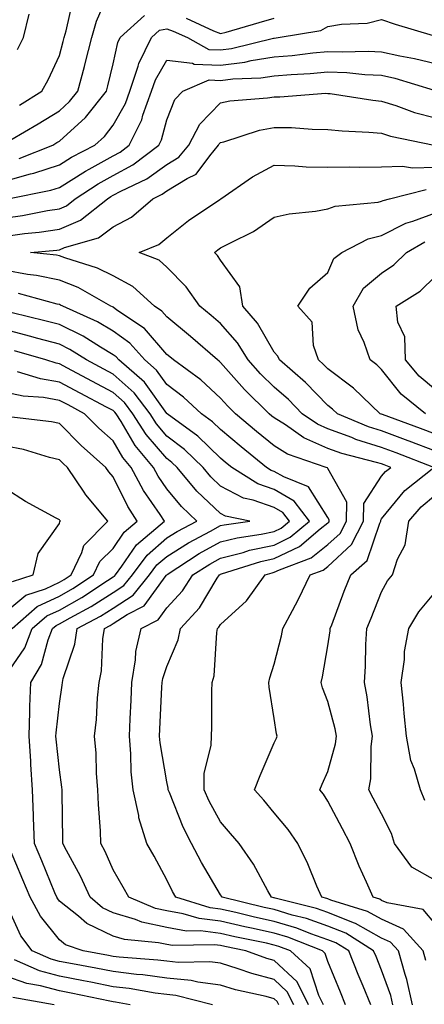
# Model space of a CAD drawing. Units: inches. Extents: x 1008083 to 1010723, y 7239818 to 7242458.
# Drawn here: x 1008191 to 1008266, y 7240222 to 7240405 of the extents above; entities that cross this region are included whole.
import ezdxf

# ---------------------------------------------------------------- set-up
doc = ezdxf.new("R2010")
doc.units = ezdxf.units.IN
doc.header["$MEASUREMENT"] = 0
doc.layers.add('Contour_10087239', color=7, linetype='Continuous', true_color=0x5d24d7)

msp = doc.modelspace()

# ---------------------------------------------------------------- linework, layer by layer
at = {"layer": 'Contour_10087239'}
for points in [[(1008189, 7240382.87, 3071), (1008194.09, 7240385.88, 3071), (1008198.05, 7240388.3, 3071), (1008199.95, 7240390.02, 3071), (1008201.46, 7240391.92, 3071), (1008202.7, 7240396.57, 3071), (1008202.85, 7240397.12, 3071), (1008204.09, 7240401.92, 3071), (1008204.98, 7240404.99, 3071), (1008207.87, 7240411.74, 3071)], [(1008190.61, 7240389.36, 3072), (1008194.78, 7240391.92, 3072), (1008195.93, 7240394.04, 3072), (1008198.05, 7240398.61, 3072), (1008198.77, 7240401.2, 3072), (1008198.96, 7240401.92, 3072), (1008199.33, 7240403.2, 3072), (1008200.65, 7240409.32, 3072)], [(1008190.26, 7240399.71, 3073), (1008191.34, 7240401.92, 3073), (1008192.44, 7240406.31, 3073)], [(1008188.05, 7240375.28, 3069), (1008192.67, 7240376.54, 3069), (1008193.3, 7240376.67, 3069), (1008198.05, 7240378.25, 3069), (1008200.31, 7240379.66, 3069), (1008204.63, 7240381.92, 3069), (1008206.45, 7240383.52, 3069), (1008208.05, 7240385.64, 3069), (1008210.33, 7240389.64, 3069), (1008211.15, 7240391.92, 3069), (1008212.74, 7240396.61, 3069), (1008212.85, 7240397.12, 3069), (1008215.18, 7240401.92, 3069), (1008216.68, 7240403.29, 3069), (1008218.05, 7240403.55, 3069), (1008219.24, 7240403.11, 3069), (1008221.87, 7240401.92, 3069), (1008225.86, 7240399.73, 3069), (1008228.05, 7240399.64, 3069), (1008230.07, 7240399.9, 3069), (1008237.94, 7240401.81, 3069), (1008238.05, 7240401.83, 3069), (1008238.76, 7240401.92, 3069), (1008246.74, 7240403.23, 3069), (1008248.05, 7240403.97, 3069), (1008250.55, 7240404.42, 3069), (1008255.34, 7240404.63, 3069), (1008258.05, 7240405.31, 3069), (1008260.57, 7240404.44, 3069), (1008267.67, 7240402.3, 3069)], [(1008190.56, 7240379.41, 3070), (1008196.85, 7240381.92, 3070), (1008197.6, 7240382.37, 3070), (1008198.05, 7240382.64, 3070), (1008202.92, 7240387.05, 3070), (1008206.79, 7240391.92, 3070), (1008207.05, 7240392.92, 3070), (1008208.05, 7240397.03, 3070), (1008208.94, 7240401.03, 3070), (1008209.37, 7240401.92, 3070), (1008213.91, 7240406.06, 3070)], [(1008221.64, 7240405.51, 3070), (1008226.77, 7240403.2, 3070), (1008228.05, 7240402.66, 3070), (1008229.09, 7240402.96, 3070), (1008235.25, 7240404.72, 3070), (1008238.05, 7240405.51, 3070)], [(1008188.48, 7240371.92, 3068), (1008196.46, 7240373.51, 3068), (1008198.05, 7240374.05, 3068), (1008202.88, 7240377.09, 3068), (1008203.59, 7240377.46, 3068), (1008208.05, 7240379.91, 3068), (1008209.36, 7240380.61, 3068), (1008211.07, 7240381.92, 3068), (1008213.37, 7240386.6, 3068), (1008213.6, 7240387.47, 3068), (1008215.21, 7240391.92, 3068), (1008215.93, 7240394.04, 3068), (1008218.05, 7240397.72, 3068), (1008222.81, 7240397.16, 3068), (1008223.12, 7240396.99, 3068), (1008228.05, 7240396.79, 3068), (1008232.6, 7240397.37, 3068), (1008233.78, 7240397.65, 3068), (1008238.05, 7240398.32, 3068), (1008241.37, 7240398.6, 3068), (1008245.23, 7240399.1, 3068), (1008248.05, 7240399.35, 3068), (1008250.71, 7240399.26, 3068), (1008255.51, 7240399.38, 3068), (1008258.05, 7240399.28, 3068), (1008261.44, 7240398.53, 3068), (1008264.19, 7240398.06, 3068), (1008268.05, 7240397.08, 3068)], [(1008188.05, 7240368.39, 3067), (1008191.16, 7240368.81, 3067), (1008195.84, 7240369.71, 3067), (1008198.05, 7240370.05, 3067), (1008199.36, 7240370.61, 3067), (1008201.01, 7240371.92, 3067), (1008205.27, 7240374.7, 3067), (1008208.05, 7240376.24, 3067), (1008211.74, 7240378.23, 3067), (1008216.59, 7240381.92, 3067), (1008217.06, 7240382.91, 3067), (1008218.05, 7240386.61, 3067), (1008219.57, 7240390.4, 3067), (1008221.03, 7240391.92, 3067), (1008225.94, 7240394.03, 3067), (1008228.05, 7240393.94, 3067), (1008230.36, 7240394.23, 3067), (1008235.55, 7240394.42, 3067), (1008238.05, 7240394.81, 3067), (1008241.2, 7240395.07, 3067), (1008244.74, 7240395.23, 3067), (1008248.05, 7240395.53, 3067), (1008251.54, 7240395.41, 3067), (1008254.9, 7240395.07, 3067), (1008258.05, 7240394.95, 3067), (1008260.53, 7240394.4, 3067), (1008267.84, 7240392.13, 3067)], [(1008188.05, 7240364.96, 3066), (1008191.56, 7240365.43, 3066), (1008194.29, 7240365.68, 3066), (1008198.05, 7240366.25, 3066), (1008202.01, 7240367.96, 3066), (1008207, 7240371.92, 3066), (1008207.63, 7240372.34, 3066), (1008208.05, 7240372.57, 3066), (1008209.46, 7240373.33, 3066), (1008214.35, 7240375.62, 3066), (1008218.05, 7240378.3, 3066), (1008220.29, 7240379.68, 3066), (1008222.13, 7240381.92, 3066), (1008224.19, 7240385.78, 3066), (1008228.05, 7240389.77, 3066), (1008229.8, 7240390.17, 3066), (1008236.82, 7240390.69, 3066), (1008238.05, 7240390.9, 3066), (1008239.07, 7240390.9, 3066), (1008247.68, 7240391.55, 3066), (1008248.05, 7240391.54, 3066), (1008248.47, 7240391.5, 3066), (1008256.4, 7240390.27, 3066), (1008258.05, 7240390.11, 3066), (1008260.68, 7240389.29, 3066), (1008264.14, 7240388.01, 3066), (1008268.05, 7240386.98, 3066)], [(1008266.28, 7240230.15, 3065), (1008265.79, 7240231.92, 3065), (1008262.14, 7240236.01, 3065), (1008258.05, 7240237.83, 3065), (1008255.42, 7240239.29, 3065), (1008248.58, 7240241.39, 3065), (1008248.05, 7240241.61, 3065), (1008247.82, 7240241.69, 3065), (1008246.9, 7240241.92, 3065), (1008245.99, 7240243.98, 3065), (1008244.3, 7240248.17, 3065), (1008242.43, 7240251.92, 3065), (1008240.64, 7240254.51, 3065), (1008238.05, 7240257.61, 3065), (1008236.1, 7240259.97, 3065), (1008234.4, 7240261.92, 3065), (1008235.41, 7240264.56, 3065), (1008238.05, 7240270.65, 3065), (1008238.44, 7240271.53, 3065), (1008238.62, 7240271.92, 3065), (1008238.48, 7240272.35, 3065), (1008238.05, 7240275.18, 3065), (1008237.12, 7240280.99, 3065), (1008237.04, 7240281.92, 3065), (1008237.21, 7240282.76, 3065), (1008238.05, 7240285.32, 3065), (1008239.4, 7240290.57, 3065), (1008239.68, 7240291.92, 3065), (1008241.45, 7240295.32, 3065), (1008242.57, 7240297.4, 3065), (1008244.76, 7240301.92, 3065), (1008247.16, 7240302.81, 3065), (1008248.05, 7240303.51, 3065), (1008252.42, 7240307.55, 3065), (1008254.67, 7240311.92, 3065), (1008254.76, 7240315.21, 3065), (1008258.05, 7240320.27, 3065), (1008258.79, 7240321.18, 3065), (1008259.73, 7240321.92, 3065), (1008258.52, 7240322.39, 3065), (1008258.05, 7240322.56, 3065), (1008257.11, 7240322.86, 3065), (1008250.64, 7240324.51, 3065), (1008248.05, 7240325.46, 3065), (1008243.58, 7240327.45, 3065), (1008240.14, 7240329.83, 3065), (1008238.05, 7240331.15, 3065), (1008237.62, 7240331.49, 3065), (1008237.11, 7240331.92, 3065), (1008232.54, 7240336.41, 3065), (1008228.05, 7240341.46, 3065), (1008227.82, 7240341.69, 3065), (1008227.48, 7240341.92, 3065), (1008222.43, 7240346.3, 3065), (1008218.05, 7240349.95, 3065), (1008217.13, 7240351, 3065), (1008215.77, 7240351.92, 3065), (1008211.75, 7240355.62, 3065), (1008208.05, 7240357.55, 3065), (1008205.14, 7240359.01, 3065), (1008199.07, 7240360.9, 3065), (1008198.05, 7240361.3, 3065), (1008197.54, 7240361.41, 3065), (1008192.7, 7240361.92, 3065), (1008197.6, 7240362.37, 3065), (1008198.05, 7240362.44, 3065), (1008198.97, 7240362.84, 3065), (1008205.31, 7240364.66, 3065), (1008208.05, 7240366.67, 3065), (1008211.5, 7240368.47, 3065), (1008215.43, 7240371.92, 3065), (1008217.21, 7240372.76, 3065), (1008218.05, 7240373.37, 3065), (1008221.81, 7240375.68, 3065), (1008223.49, 7240376.48, 3065), (1008226.06, 7240379.93, 3065), (1008227.7, 7240381.92, 3065), (1008227.82, 7240382.15, 3065), (1008228.05, 7240382.39, 3065), (1008228.66, 7240382.53, 3065), (1008235.29, 7240384.68, 3065), (1008238.05, 7240385.17, 3065), (1008241.29, 7240385.16, 3065), (1008245.12, 7240384.85, 3065), (1008248.05, 7240384.84, 3065), (1008250.69, 7240384.56, 3065), (1008255.64, 7240384.33, 3065), (1008258.05, 7240384.11, 3065), (1008259.72, 7240383.59, 3065), (1008267.85, 7240381.92, 3065)], [(1008268.05, 7240236.88, 3064), (1008265.78, 7240239.65, 3064), (1008259.09, 7240240.88, 3064), (1008258.05, 7240241.34, 3064), (1008257.68, 7240241.55, 3064), (1008256.47, 7240241.92, 3064), (1008255.24, 7240244.73, 3064), (1008253.86, 7240247.73, 3064), (1008252.18, 7240251.92, 3064), (1008250.76, 7240254.63, 3064), (1008248.05, 7240259.83, 3064), (1008247.21, 7240261.08, 3064), (1008246.52, 7240261.92, 3064), (1008247, 7240262.97, 3064), (1008248.05, 7240265.33, 3064), (1008249.48, 7240270.49, 3064), (1008249.65, 7240271.92, 3064), (1008249.42, 7240273.29, 3064), (1008248.05, 7240278.36, 3064), (1008247.02, 7240280.89, 3064), (1008246.77, 7240281.92, 3064), (1008247.01, 7240282.96, 3064), (1008248.05, 7240288.69, 3064), (1008248.45, 7240291.52, 3064), (1008248.48, 7240291.92, 3064), (1008248.75, 7240292.62, 3064), (1008251.1, 7240298.87, 3064), (1008252.31, 7240301.92, 3064), (1008255.35, 7240304.62, 3064), (1008257.68, 7240311.55, 3064), (1008257.87, 7240311.92, 3064), (1008257.87, 7240312.1, 3064), (1008258.05, 7240312.36, 3064), (1008262.34, 7240317.63, 3064), (1008267.76, 7240321.92, 3064), (1008260.76, 7240324.63, 3064), (1008258.05, 7240325.65, 3064), (1008253.27, 7240327.14, 3064), (1008252.5, 7240327.47, 3064), (1008248.05, 7240329.1, 3064), (1008246.1, 7240329.97, 3064), (1008243.28, 7240331.92, 3064), (1008240.69, 7240334.56, 3064), (1008238.05, 7240336.86, 3064), (1008235.5, 7240339.37, 3064), (1008233.22, 7240341.92, 3064), (1008231.21, 7240345.08, 3064), (1008228.05, 7240348.69, 3064), (1008226.32, 7240350.19, 3064), (1008224.22, 7240351.92, 3064), (1008221.67, 7240355.54, 3064), (1008218.05, 7240359.19, 3064), (1008216.6, 7240360.47, 3064), (1008212.92, 7240361.92, 3064), (1008216.55, 7240363.42, 3064), (1008218.05, 7240364.68, 3064), (1008222.11, 7240367.86, 3064), (1008227.9, 7240371.77, 3064), (1008228.05, 7240371.87, 3064), (1008228.12, 7240371.92, 3064), (1008233.99, 7240375.98, 3064), (1008238.05, 7240378.15, 3064), (1008241.89, 7240378.08, 3064), (1008244, 7240377.87, 3064), (1008248.05, 7240377.81, 3064), (1008252.09, 7240377.88, 3064), (1008253.92, 7240377.79, 3064), (1008258.05, 7240377.85, 3064), (1008261.95, 7240378.02, 3064), (1008263.81, 7240377.68, 3064), (1008268.05, 7240377.8, 3064)], [(1008268.05, 7240324.95, 3063), (1008263.15, 7240326.82, 3063), (1008263.01, 7240326.88, 3063), (1008258.05, 7240328.74, 3063), (1008255.62, 7240329.49, 3063), (1008249.84, 7240331.92, 3063), (1008248.92, 7240332.79, 3063), (1008248.05, 7240333.45, 3063), (1008243.86, 7240337.73, 3063), (1008239, 7240341.92, 3063), (1008238.75, 7240342.62, 3063), (1008238.05, 7240343.37, 3063), (1008234.92, 7240348.79, 3063), (1008232.23, 7240351.92, 3063), (1008231.65, 7240355.52, 3063), (1008228.05, 7240360.49, 3063), (1008227.48, 7240361.35, 3063), (1008226.93, 7240361.92, 3063), (1008227.55, 7240362.42, 3063), (1008228.05, 7240362.76, 3063), (1008229.88, 7240363.75, 3063), (1008234.17, 7240365.8, 3063), (1008238.05, 7240368.52, 3063), (1008240.84, 7240369.13, 3063), (1008245.76, 7240369.63, 3063), (1008248.05, 7240370.05, 3063), (1008249.41, 7240370.56, 3063), (1008257.43, 7240371.3, 3063), (1008258.05, 7240371.45, 3063), (1008258.35, 7240371.62, 3063), (1008259.49, 7240371.92, 3063), (1008266.31, 7240373.66, 3063)], [(1008268.05, 7240328.09, 3062), (1008265.29, 7240329.16, 3062), (1008258.21, 7240331.76, 3062), (1008258.05, 7240331.82, 3062), (1008257.97, 7240331.84, 3062), (1008257.8, 7240331.92, 3062), (1008252.8, 7240336.67, 3062), (1008248.05, 7240340.25, 3062), (1008247.22, 7240341.09, 3062), (1008246.26, 7240341.92, 3062), (1008245.33, 7240344.64, 3062), (1008245.11, 7240348.98, 3062), (1008242.42, 7240351.92, 3062), (1008244.66, 7240355.31, 3062), (1008248.05, 7240358.18, 3062), (1008249.17, 7240360.8, 3062), (1008250.66, 7240361.92, 3062), (1008255.53, 7240364.44, 3062), (1008258.05, 7240365.07, 3062), (1008262.58, 7240367.39, 3062), (1008263.87, 7240367.74, 3062), (1008268.05, 7240369.29, 3062)], [(1008266.22, 7240331.92, 3061), (1008261.69, 7240335.56, 3061), (1008258.05, 7240340.15, 3061), (1008257.14, 7240341.01, 3061), (1008255.89, 7240341.92, 3061), (1008254.8, 7240345.17, 3061), (1008253.66, 7240347.53, 3061), (1008252.72, 7240351.92, 3061), (1008254.69, 7240355.28, 3061), (1008258.05, 7240358.06, 3061), (1008260.34, 7240359.63, 3061), (1008262.69, 7240361.92, 3061), (1008266.07, 7240363.9, 3061)], [(1008263.79, 7240221.92, 3066), (1008262.75, 7240226.62, 3066), (1008262.4, 7240227.57, 3066), (1008261.17, 7240231.92, 3066), (1008259.7, 7240233.57, 3066), (1008258.05, 7240234.3, 3066), (1008253.18, 7240237.05, 3066), (1008252.82, 7240237.15, 3066), (1008248.05, 7240239.08, 3066), (1008245.94, 7240239.81, 3066), (1008238.23, 7240241.74, 3066), (1008238.05, 7240241.8, 3066), (1008237.95, 7240241.82, 3066), (1008237.54, 7240241.92, 3066), (1008236.86, 7240243.11, 3066), (1008234.2, 7240248.07, 3066), (1008231.49, 7240251.92, 3066), (1008229.92, 7240253.79, 3066), (1008228.05, 7240255.93, 3066), (1008225.93, 7240259.8, 3066), (1008225, 7240261.92, 3066), (1008225.02, 7240264.95, 3066), (1008226.33, 7240270.2, 3066), (1008226.34, 7240271.92, 3066), (1008226.42, 7240273.55, 3066), (1008226.43, 7240280.3, 3066), (1008226.5, 7240281.92, 3066), (1008226.86, 7240283.11, 3066), (1008227.34, 7240291.21, 3066), (1008227.48, 7240291.92, 3066), (1008227.76, 7240292.21, 3066), (1008228.05, 7240292.71, 3066), (1008232.87, 7240297.1, 3066), (1008236.35, 7240301.92, 3066), (1008237.64, 7240302.33, 3066), (1008238.05, 7240302.41, 3066), (1008239.02, 7240302.89, 3066), (1008244.9, 7240305.07, 3066), (1008248.05, 7240307.56, 3066), (1008250.32, 7240309.65, 3066), (1008251.48, 7240311.92, 3066), (1008251.58, 7240315.45, 3066), (1008248.05, 7240321.69, 3066), (1008247.96, 7240321.83, 3066), (1008247.73, 7240321.92, 3066), (1008240.53, 7240324.4, 3066), (1008238.05, 7240325.96, 3066), (1008234.76, 7240328.63, 3066), (1008230.81, 7240331.92, 3066), (1008229.43, 7240333.3, 3066), (1008228.05, 7240334.84, 3066), (1008224.37, 7240338.24, 3066), (1008219.27, 7240341.92, 3066), (1008218.62, 7240342.49, 3066), (1008218.05, 7240342.96, 3066), (1008213.89, 7240347.76, 3066), (1008208.77, 7240351.2, 3066), (1008208.05, 7240351.72, 3066), (1008207.92, 7240351.79, 3066), (1008207.65, 7240351.92, 3066), (1008201.54, 7240355.41, 3066), (1008198.05, 7240356.76, 3066), (1008193.79, 7240357.66, 3066), (1008192.13, 7240357.84, 3066), (1008188.05, 7240358.56, 3066)], [(1008268.05, 7240336.34, 3060), (1008265.01, 7240338.88, 3060), (1008262.5, 7240341.92, 3060), (1008262.35, 7240346.22, 3060), (1008261.03, 7240348.94, 3060), (1008260.76, 7240351.92, 3060), (1008265.22, 7240354.75, 3060), (1008268.05, 7240357.49, 3060)], [(1008260.15, 7240221.92, 3067), (1008259.77, 7240223.64, 3067), (1008258.05, 7240228.34, 3067), (1008257, 7240230.87, 3067), (1008256.56, 7240231.92, 3067), (1008251.35, 7240235.22, 3067), (1008248.05, 7240236.55, 3067), (1008244.07, 7240237.94, 3067), (1008241.36, 7240238.61, 3067), (1008238.05, 7240239.61, 3067), (1008236.16, 7240240.03, 3067), (1008228.33, 7240241.92, 3067), (1008228.24, 7240242.11, 3067), (1008228.05, 7240242.35, 3067), (1008224.5, 7240248.37, 3067), (1008222.67, 7240251.92, 3067), (1008221.12, 7240254.99, 3067), (1008218.55, 7240261.42, 3067), (1008218.33, 7240261.92, 3067), (1008218.33, 7240262.2, 3067), (1008218.05, 7240263.39, 3067), (1008216.79, 7240270.66, 3067), (1008216.68, 7240271.92, 3067), (1008216.74, 7240273.23, 3067), (1008217.14, 7240281.01, 3067), (1008217.18, 7240281.92, 3067), (1008217.31, 7240282.66, 3067), (1008218.05, 7240284.85, 3067), (1008220.17, 7240289.8, 3067), (1008220.61, 7240291.92, 3067), (1008224.16, 7240295.81, 3067), (1008227.42, 7240301.3, 3067), (1008227.84, 7240301.92, 3067), (1008227.96, 7240302.01, 3067), (1008228.05, 7240302.06, 3067), (1008228.23, 7240302.1, 3067), (1008235.56, 7240304.41, 3067), (1008238.05, 7240304.94, 3067), (1008242.74, 7240307.23, 3067), (1008246.63, 7240310.5, 3067), (1008248.05, 7240311.62, 3067), (1008248.21, 7240311.76, 3067), (1008248.28, 7240311.92, 3067), (1008248.29, 7240312.16, 3067), (1008248.05, 7240312.59, 3067), (1008244.45, 7240318.32, 3067), (1008239.83, 7240320.14, 3067), (1008238.05, 7240321.19, 3067), (1008237.5, 7240321.37, 3067), (1008236.63, 7240321.92, 3067), (1008231.89, 7240325.76, 3067), (1008228.05, 7240328.95, 3067), (1008226.54, 7240330.41, 3067), (1008224.48, 7240331.92, 3067), (1008221.15, 7240335.02, 3067), (1008218.05, 7240337.34, 3067), (1008216.15, 7240340.02, 3067), (1008213.94, 7240341.92, 3067), (1008211.17, 7240345.04, 3067), (1008208.05, 7240347.3, 3067), (1008205.16, 7240349.03, 3067), (1008198.66, 7240351.92, 3067), (1008198.26, 7240352.13, 3067), (1008198.05, 7240352.22, 3067), (1008197.66, 7240352.31, 3067), (1008190.45, 7240354.32, 3067)], [(1008256.05, 7240221.92, 3068), (1008254.62, 7240225.35, 3068), (1008253.69, 7240227.56, 3068), (1008251.91, 7240231.92, 3068), (1008249.54, 7240233.41, 3068), (1008248.05, 7240234.02, 3068), (1008244.84, 7240235.13, 3068), (1008242.28, 7240236.15, 3068), (1008238.05, 7240237.42, 3068), (1008234.36, 7240238.23, 3068), (1008230.9, 7240239.07, 3068), (1008228.05, 7240239.72, 3068), (1008226.1, 7240239.97, 3068), (1008219.7, 7240241.92, 3068), (1008219.1, 7240242.97, 3068), (1008218.05, 7240245.14, 3068), (1008215.69, 7240249.56, 3068), (1008214.33, 7240251.92, 3068), (1008212.84, 7240256.71, 3068), (1008212.81, 7240257.16, 3068), (1008211.77, 7240261.92, 3068), (1008211.42, 7240265.29, 3068), (1008211.37, 7240268.6, 3068), (1008211.08, 7240271.92, 3068), (1008211.23, 7240275.1, 3068), (1008211.39, 7240278.58, 3068), (1008211.55, 7240281.92, 3068), (1008212.24, 7240286.11, 3068), (1008212.3, 7240287.67, 3068), (1008213.26, 7240291.92, 3068), (1008216.42, 7240293.55, 3068), (1008218.05, 7240295.8, 3068), (1008221, 7240298.97, 3068), (1008222.92, 7240301.92, 3068), (1008226.03, 7240303.94, 3068), (1008228.05, 7240305.06, 3068), (1008232.24, 7240306.11, 3068), (1008233.47, 7240306.5, 3068), (1008238.05, 7240307.46, 3068), (1008241.04, 7240308.93, 3068), (1008244.61, 7240311.92, 3068), (1008241.78, 7240315.65, 3068), (1008238.05, 7240317.84, 3068), (1008235.01, 7240318.88, 3068), (1008230.15, 7240321.92, 3068), (1008228.99, 7240322.86, 3068), (1008228.05, 7240323.65, 3068), (1008223.84, 7240327.71, 3068), (1008218.1, 7240331.92, 3068), (1008218.08, 7240331.95, 3068), (1008218.05, 7240331.97, 3068), (1008213.91, 7240337.78, 3068), (1008209.1, 7240341.92, 3068), (1008208.61, 7240342.48, 3068), (1008208.05, 7240342.89, 3068), (1008205.68, 7240344.29, 3068), (1008202.45, 7240346.32, 3068), (1008198.05, 7240348.5, 3068), (1008195.36, 7240349.23, 3068), (1008189.26, 7240350.71, 3068)], [(1008251.33, 7240221.92, 3069), (1008250.36, 7240224.23, 3069), (1008248.05, 7240229.96, 3069), (1008247.56, 7240231.43, 3069), (1008247.03, 7240231.92, 3069), (1008240.59, 7240234.46, 3069), (1008238.05, 7240235.22, 3069), (1008233.81, 7240236.16, 3069), (1008232.55, 7240236.42, 3069), (1008228.05, 7240237.46, 3069), (1008224.09, 7240237.96, 3069), (1008221.12, 7240238.85, 3069), (1008218.05, 7240239.39, 3069), (1008215.97, 7240239.84, 3069), (1008210.98, 7240241.92, 3069), (1008209.94, 7240243.81, 3069), (1008208.05, 7240247.04, 3069), (1008206.56, 7240250.43, 3069), (1008205.78, 7240251.92, 3069), (1008205.68, 7240254.29, 3069), (1008205.3, 7240259.17, 3069), (1008205.18, 7240261.92, 3069), (1008204.94, 7240265.03, 3069), (1008204.88, 7240268.75, 3069), (1008204.6, 7240271.92, 3069), (1008204.94, 7240275.03, 3069), (1008205.17, 7240279.04, 3069), (1008205.46, 7240281.92, 3069), (1008205.92, 7240284.05, 3069), (1008206.14, 7240290.01, 3069), (1008206.44, 7240291.92, 3069), (1008207.48, 7240292.49, 3069), (1008208.05, 7240292.85, 3069), (1008210.65, 7240294.52, 3069), (1008213.81, 7240296.16, 3069), (1008217.91, 7240301.78, 3069), (1008218.02, 7240301.92, 3069), (1008218.03, 7240301.94, 3069), (1008218.05, 7240301.95, 3069), (1008218.13, 7240302, 3069), (1008224.09, 7240305.88, 3069), (1008228.05, 7240308.07, 3069), (1008231.13, 7240308.84, 3069), (1008235.6, 7240309.47, 3069), (1008238.05, 7240309.99, 3069), (1008239.35, 7240310.62, 3069), (1008240.9, 7240311.92, 3069), (1008239.67, 7240313.54, 3069), (1008238.05, 7240314.49, 3069), (1008234.13, 7240315.84, 3069), (1008232.34, 7240316.21, 3069), (1008228.05, 7240318.46, 3069), (1008226.27, 7240320.14, 3069), (1008224.79, 7240321.92, 3069), (1008221.37, 7240325.24, 3069), (1008218.05, 7240327.76, 3069), (1008216.14, 7240330.01, 3069), (1008214.92, 7240331.92, 3069), (1008211.95, 7240335.82, 3069), (1008208.05, 7240339.27, 3069), (1008206.32, 7240340.19, 3069), (1008203.09, 7240341.92, 3069), (1008200, 7240343.87, 3069), (1008198.05, 7240344.83, 3069), (1008194.05, 7240345.92, 3069), (1008192.5, 7240346.37, 3069), (1008188.05, 7240347.53, 3069)], [(1008247.21, 7240221.92, 3070), (1008246.34, 7240223.63, 3070), (1008244.72, 7240228.59, 3070), (1008241.08, 7240231.92, 3070), (1008238.91, 7240232.78, 3070), (1008238.05, 7240233.03, 3070), (1008236.62, 7240233.35, 3070), (1008230.71, 7240234.58, 3070), (1008228.05, 7240235.18, 3070), (1008224.32, 7240235.65, 3070), (1008221.74, 7240235.61, 3070), (1008218.05, 7240236.26, 3070), (1008213.4, 7240237.27, 3070), (1008212.19, 7240237.78, 3070), (1008208.05, 7240239.04, 3070), (1008206.1, 7240239.97, 3070), (1008203.8, 7240241.92, 3070), (1008201.97, 7240245.84, 3070), (1008199.37, 7240250.6, 3070), (1008198.67, 7240251.92, 3070), (1008198.66, 7240252.53, 3070), (1008198.57, 7240261.4, 3070), (1008198.55, 7240261.92, 3070), (1008198.51, 7240262.38, 3070), (1008198.05, 7240265.61, 3070), (1008197.45, 7240271.32, 3070), (1008197.41, 7240271.92, 3070), (1008197.43, 7240272.54, 3070), (1008198.05, 7240277.96, 3070), (1008198.57, 7240281.4, 3070), (1008198.63, 7240281.92, 3070), (1008198.78, 7240282.65, 3070), (1008200.93, 7240289.04, 3070), (1008201.39, 7240291.92, 3070), (1008205.72, 7240294.25, 3070), (1008208.05, 7240295.74, 3070), (1008211.81, 7240298.16, 3070), (1008214.84, 7240301.92, 3070), (1008216.21, 7240303.76, 3070), (1008218.05, 7240305.37, 3070), (1008222.07, 7240307.9, 3070), (1008226.18, 7240310.05, 3070), (1008228.05, 7240311.09, 3070), (1008228.71, 7240311.26, 3070), (1008233.48, 7240311.92, 3070), (1008228.98, 7240312.85, 3070), (1008228.05, 7240313.34, 3070), (1008223.65, 7240317.52, 3070), (1008219.95, 7240321.92, 3070), (1008218.99, 7240322.86, 3070), (1008218.05, 7240323.57, 3070), (1008214.2, 7240328.07, 3070), (1008211.75, 7240331.92, 3070), (1008210.15, 7240334.02, 3070), (1008208.05, 7240335.88, 3070), (1008204.1, 7240337.97, 3070), (1008199.55, 7240340.42, 3070), (1008198.05, 7240341.22, 3070), (1008197.45, 7240341.32, 3070), (1008195.51, 7240341.92, 3070), (1008189.72, 7240343.59, 3070)], [(1008244.45, 7240221.92, 3071), (1008242.29, 7240226.16, 3071), (1008238.05, 7240230.16, 3071), (1008236.66, 7240230.53, 3071), (1008232.76, 7240231.92, 3071), (1008228.86, 7240232.73, 3071), (1008228.05, 7240232.92, 3071), (1008226.92, 7240233.05, 3071), (1008219.08, 7240232.95, 3071), (1008218.05, 7240233.12, 3071), (1008216.51, 7240233.46, 3071), (1008210.18, 7240234.05, 3071), (1008208.05, 7240234.69, 3071), (1008203.17, 7240237.04, 3071), (1008201.6, 7240238.37, 3071), (1008198.05, 7240241.21, 3071), (1008197.73, 7240241.6, 3071), (1008197.56, 7240241.92, 3071), (1008197.22, 7240242.75, 3071), (1008194.81, 7240248.68, 3071), (1008193.43, 7240251.92, 3071), (1008193.26, 7240256.71, 3071), (1008193.26, 7240257.13, 3071), (1008193.07, 7240261.92, 3071), (1008192.74, 7240266.61, 3071), (1008192.72, 7240267.25, 3071), (1008192.41, 7240271.92, 3071), (1008192.57, 7240276.44, 3071), (1008192.53, 7240277.44, 3071), (1008192.73, 7240281.92, 3071), (1008194.74, 7240285.23, 3071), (1008195.95, 7240289.82, 3071), (1008196.78, 7240291.92, 3071), (1008197.45, 7240292.52, 3071), (1008198.05, 7240292.79, 3071), (1008200.06, 7240293.93, 3071), (1008203.94, 7240296.03, 3071), (1008208.05, 7240298.64, 3071), (1008210.04, 7240299.93, 3071), (1008211.65, 7240301.92, 3071), (1008214.39, 7240305.58, 3071), (1008218.05, 7240308.79, 3071), (1008219.97, 7240310, 3071), (1008223.64, 7240311.92, 3071), (1008220.76, 7240314.63, 3071), (1008218.05, 7240317.95, 3071), (1008216.42, 7240320.29, 3071), (1008215.55, 7240321.92, 3071), (1008212.14, 7240326.01, 3071), (1008209.52, 7240330.45, 3071), (1008208.59, 7240331.92, 3071), (1008208.35, 7240332.22, 3071), (1008208.05, 7240332.5, 3071), (1008206.83, 7240333.14, 3071), (1008201.89, 7240335.76, 3071), (1008198.05, 7240337.81, 3071), (1008194.53, 7240338.4, 3071), (1008190.24, 7240339.73, 3071)], [(1008188.05, 7240283.21, 3072), (1008191.61, 7240288.36, 3072), (1008193.01, 7240291.92, 3072), (1008195.7, 7240294.27, 3072), (1008198.05, 7240295.38, 3072), (1008202.23, 7240297.74, 3072), (1008207.01, 7240300.88, 3072), (1008208.05, 7240301.54, 3072), (1008208.28, 7240301.69, 3072), (1008208.47, 7240301.92, 3072), (1008209.69, 7240303.56, 3072), (1008212.43, 7240307.54, 3072), (1008217.62, 7240311.92, 3072), (1008216.81, 7240313.16, 3072), (1008213.73, 7240317.6, 3072), (1008211.41, 7240321.92, 3072), (1008209.89, 7240323.76, 3072), (1008208.05, 7240326.87, 3072), (1008205.38, 7240329.25, 3072), (1008202.72, 7240331.92, 3072), (1008199.67, 7240333.54, 3072), (1008198.05, 7240334.4, 3072), (1008195.06, 7240334.91, 3072), (1008191.3, 7240335.17, 3072), (1008188.05, 7240335.87, 3072)], [(1008189.24, 7240291.92, 3073), (1008193.93, 7240296.04, 3073), (1008198.05, 7240297.96, 3073), (1008200.58, 7240299.39, 3073), (1008204.43, 7240301.92, 3073), (1008205.59, 7240304.38, 3073), (1008208.05, 7240306.85, 3073), (1008210.11, 7240309.86, 3073), (1008212.56, 7240311.92, 3073), (1008210.77, 7240314.64, 3073), (1008208.05, 7240320.19, 3073), (1008207.25, 7240321.12, 3073), (1008206.71, 7240321.92, 3073), (1008202.13, 7240326, 3073), (1008198.05, 7240330.08, 3073), (1008196.56, 7240330.43, 3073), (1008188.66, 7240331.31, 3073)], [(1008188.05, 7240295.05, 3074), (1008191.8, 7240298.17, 3074), (1008195.47, 7240299.34, 3074), (1008198.05, 7240300.55, 3074), (1008198.93, 7240301.04, 3074), (1008200.26, 7240301.92, 3074), (1008202.21, 7240306.08, 3074), (1008202.58, 7240307.39, 3074), (1008207.09, 7240311.92, 3074), (1008202.97, 7240316.84, 3074), (1008202.68, 7240317.29, 3074), (1008199.53, 7240321.92, 3074), (1008198.75, 7240322.62, 3074), (1008198.05, 7240323.32, 3074), (1008196.22, 7240323.75, 3074), (1008191.38, 7240325.25, 3074), (1008188.05, 7240325.88, 3074)], [(1008189.29, 7240300.68, 3075), (1008193.19, 7240301.92, 3075), (1008194.07, 7240305.9, 3075), (1008198.05, 7240311.51, 3075), (1008198.14, 7240311.83, 3075), (1008198.23, 7240311.92, 3075), (1008198.15, 7240312.02, 3075), (1008198.05, 7240312.17, 3075), (1008197.48, 7240312.49, 3075), (1008191.71, 7240315.58, 3075), (1008188.05, 7240317.93, 3075)], [(1008268.05, 7240245.04, 3063), (1008263.66, 7240247.53, 3063), (1008260.44, 7240251.92, 3063), (1008259.9, 7240253.77, 3063), (1008258.05, 7240257.42, 3063), (1008256.49, 7240260.36, 3063), (1008255.67, 7240261.92, 3063), (1008256.01, 7240263.96, 3063), (1008256.08, 7240269.95, 3063), (1008256.33, 7240271.92, 3063), (1008255.96, 7240274.01, 3063), (1008255.38, 7240279.25, 3063), (1008254.83, 7240281.92, 3063), (1008255.07, 7240284.9, 3063), (1008255.11, 7240288.98, 3063), (1008255.32, 7240291.92, 3063), (1008256.08, 7240293.89, 3063), (1008258.05, 7240298.79, 3063), (1008259.16, 7240300.81, 3063), (1008260.05, 7240301.92, 3063), (1008260.97, 7240304.84, 3063), (1008262.44, 7240307.53, 3063), (1008263.12, 7240311.92, 3063), (1008265.38, 7240314.59, 3063), (1008268.05, 7240316.79, 3063)], [(1008266.08, 7240259.95, 3062), (1008265.27, 7240261.92, 3062), (1008264.19, 7240265.78, 3062), (1008263.49, 7240267.36, 3062), (1008262.69, 7240271.92, 3062), (1008262.27, 7240276.14, 3062), (1008262.1, 7240277.87, 3062), (1008261.7, 7240281.92, 3062), (1008262.28, 7240286.15, 3062), (1008262.3, 7240287.67, 3062), (1008263.09, 7240291.92, 3062), (1008264.95, 7240295.02, 3062), (1008268.05, 7240298.79, 3062)], [(1008241.67, 7240221.92, 3072), (1008240.45, 7240224.32, 3072), (1008238.05, 7240226.6, 3072), (1008233.86, 7240227.73, 3072), (1008231.36, 7240228.61, 3072), (1008228.05, 7240229.63, 3072), (1008226.03, 7240229.9, 3072), (1008220.18, 7240229.79, 3072), (1008218.05, 7240230.01, 3072), (1008216.35, 7240230.22, 3072), (1008209.2, 7240230.77, 3072), (1008208.05, 7240230.9, 3072), (1008207.2, 7240231.07, 3072), (1008202.45, 7240231.92, 3072), (1008199.19, 7240233.06, 3072), (1008198.05, 7240233.97, 3072), (1008194.51, 7240238.38, 3072), (1008192.6, 7240241.92, 3072), (1008191.27, 7240245.14, 3072), (1008188.61, 7240251.36, 3072)], [(1008238.91, 7240221.92, 3073), (1008238.62, 7240222.49, 3073), (1008238.05, 7240223.02, 3073), (1008236.54, 7240223.43, 3073), (1008230.83, 7240224.7, 3073), (1008228.05, 7240225.56, 3073), (1008223.85, 7240226.12, 3073), (1008222.56, 7240226.43, 3073), (1008218.05, 7240226.89, 3073), (1008213.61, 7240227.48, 3073), (1008212.41, 7240227.56, 3073), (1008208.05, 7240228.08, 3073), (1008204.85, 7240228.72, 3073), (1008200.47, 7240229.5, 3073), (1008198.05, 7240229.97, 3073), (1008196.51, 7240230.38, 3073), (1008192.97, 7240231.92, 3073), (1008190.84, 7240234.71, 3073), (1008188.05, 7240240.86, 3073)], [(1008226.54, 7240221.92, 3074), (1008219.74, 7240223.61, 3074), (1008218.05, 7240223.79, 3074), (1008215.9, 7240224.07, 3074), (1008211.04, 7240224.91, 3074), (1008208.05, 7240225.26, 3074), (1008203.88, 7240226.09, 3074), (1008202.51, 7240226.38, 3074), (1008198.05, 7240227.23, 3074), (1008194.35, 7240228.22, 3074), (1008189.72, 7240230.25, 3074)], [(1008211.2, 7240221.92, 3075), (1008208.52, 7240222.39, 3075), (1008208.05, 7240222.44, 3075), (1008207.41, 7240222.56, 3075), (1008200.22, 7240224.09, 3075), (1008198.05, 7240224.51, 3075), (1008194.52, 7240225.45, 3075), (1008192.01, 7240225.88, 3075), (1008188.05, 7240227.26, 3075)], [(1008197.07, 7240221.92, 3076), (1008189.36, 7240223.23, 3076)]]:
    msp.add_polyline3d(points, dxfattribs=at)

doc.saveas('drawing.dxf')
